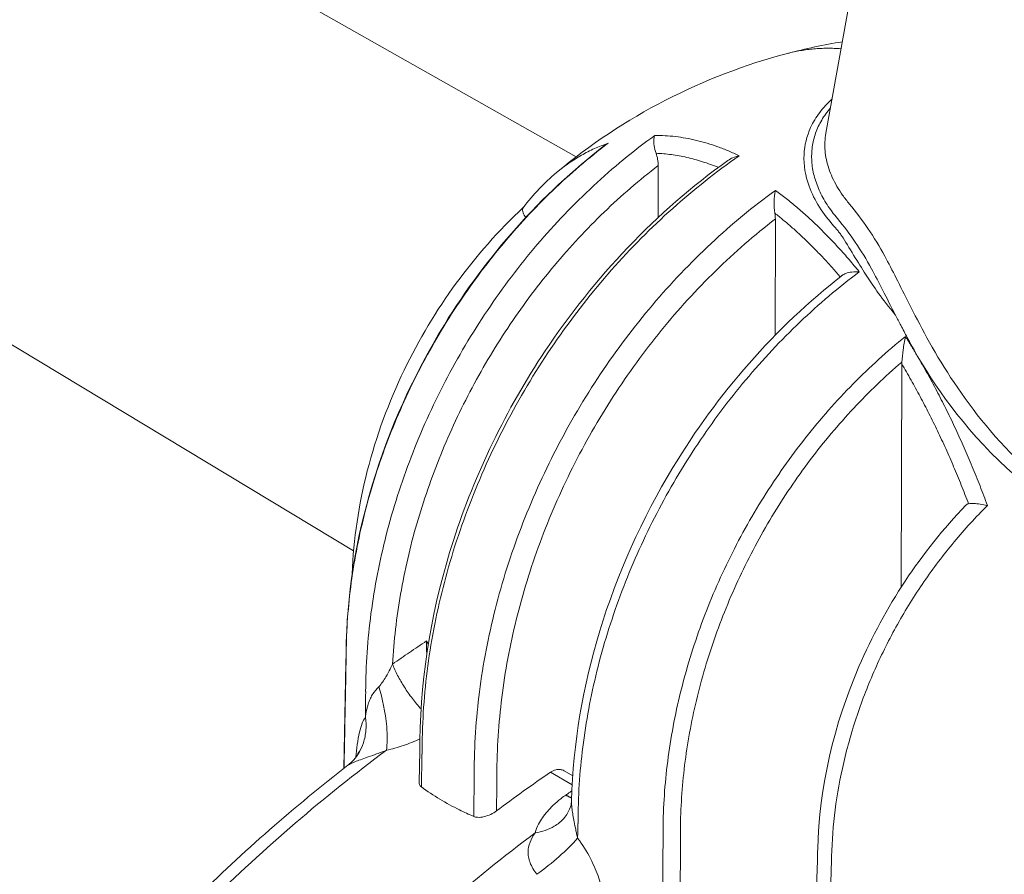
# Model space of a CAD drawing. Extents: x -205 to 205, y -145 to 144.
# Drawn here: x 162 to 171, y 78 to 85 of the extents above; entities that cross this region are included whole.
import ezdxf

# ---------------------------------------------------------------- set-up
doc = ezdxf.new("R2010")
doc.units = 0
doc.header["$MEASUREMENT"] = 0
doc.layers.add('________1________1', color=7, linetype='Continuous')

msp = doc.modelspace()

# ---------------------------------------------------------------- linework, layer by layer
at = {"layer": '________1________1', "color": 7, "linetype": 'Continuous', "lineweight": 5}
for p, q in [((166.8219, 83.9836), (151.5375, 92.6328)), ((149.7663, 89.6086), (164.8628, 80.5178)), ((169.8689, 88.9342), (169.0195, 84.1916)), ((167.1029, 84.1038), (167.0759, 84.086)), ((167.5424, 83.4492), (167.5436, 83.9074)), ((168.5721, 82.4131), (168.5747, 83.4378)), ((169.6868, 82.1622), (169.6817, 80.1966)), ((169.6874, 82.1786), (169.6868, 82.1622)), ((164.7964, 79.6253), (164.7973, 79.6185)), ((164.7951, 79.5313), (164.7776, 78.6036)), ((164.7951, 79.5316), (164.7951, 79.5313)), ((164.7951, 79.5313), (164.7961, 79.5243)), ((165.4445, 78.7595), (165.4388, 78.4824)), ((165.4445, 78.76), (165.4445, 78.7595)), ((164.8097, 78.6284), (164.81, 78.6285)), ((164.8639, 78.6799), (164.8634, 78.6794)), ((166.7866, 78.4598), (166.5963, 78.5709)), ((166.7915, 78.5388), (166.7164, 78.5827)), ((166.1233, 78.4541), (166.1204, 78.2307)), ((167.7392, 77.9357), (167.7224, 75.9202)), ((168.9443, 77.7951), (168.8832, 76.0757)), ((168.9443, 77.7951), (168.9443, 77.7952))]:
    msp.add_line(p, q, dxfattribs=at)
for start, end in [(99.31765, 104.70357), (104.70357, 129.86738)]:
    msp.add_arc((170.0137, 79.8156), 5.25, start, end, dxfattribs=at)
for points, knots in [([(169.1527, 84.9351), (169.1325, 84.9366), (169.0922, 84.9388), (169.032, 84.9397), (168.9721, 84.9382), (168.9128, 84.9342), (168.854, 84.9278), (168.7958, 84.919), (168.7381, 84.9077), (168.7001, 84.8986), (168.6812, 84.8937)], [0, 0, 0, 0, 0.127786, 0.254475, 0.38021, 0.505143, 0.629429, 0.753226, 0.876695, 1, 1, 1, 1]), ([(169.0737, 84.494), (169.0338, 84.4575), (168.9972, 84.4178), (168.9336, 84.333), (168.9066, 84.2885), (168.8507, 84.1661), (168.8311, 84.0869), (168.8225, 83.91), (168.8389, 83.8165), (168.9176, 83.598), (168.9975, 83.4776), (169.0898, 83.3754)], [0, 0, 0, 0, 0.127684, 0.127684, 0.251333, 0.251333, 0.447087, 0.447087, 0.672431, 0.672431, 1, 1, 1, 1]), ([(169.0595, 84.414), (169.0308, 84.3805), (168.9798, 84.3101), (168.9251, 84.1937), (168.8954, 84.0711), (168.8912, 83.9445), (168.9124, 83.8157), (168.9584, 83.6869), (169.0283, 83.5597), (169.0881, 83.4798), (169.1213, 83.4405)], [0, 0, 0, 0, 0.123675, 0.242069, 0.357986, 0.474546, 0.594783, 0.721282, 0.855958, 1, 1, 1, 1]), ([(167.5134, 84.1724), (167.3245, 84.0358), (166.9597, 83.735), (166.4661, 83.2181), (166.0285, 82.6401), (165.6564, 82.0132), (165.3574, 81.3507), (165.1379, 80.6662), (165.0024, 79.9744), (164.9697, 79.5105), (164.9688, 79.2818)], [0, 0, 0, 0, 0.122536, 0.247839, 0.374948, 0.502793, 0.630262, 0.756261, 0.87979, 1, 1, 1, 1]), ([(167.5247, 84.0155), (167.517, 84.0369), (167.5112, 84.0597), (167.5045, 84.1043), (167.5039, 84.1249), (167.5073, 84.1542), (167.5098, 84.1641), (167.5134, 84.1724)], [0, 0, 0, 0, 0.378803, 0.378803, 0.752092, 0.752092, 1, 1, 1, 1]), ([(168.2566, 83.9932), (168.2254, 84.0082), (168.163, 84.0362), (168.0685, 84.0731), (167.9744, 84.1043), (167.8808, 84.1297), (167.7879, 84.1494), (167.6956, 84.1632), (167.6042, 84.1712), (167.5435, 84.1727), (167.5134, 84.1724)], [0, 0, 0, 0, 0.134604, 0.26603, 0.394461, 0.520105, 0.643203, 0.764018, 0.882845, 1, 1, 1, 1]), ([(169.2258, 83.5708), (169.2051, 83.5953), (169.1664, 83.6449), (169.1162, 83.7223), (169.0753, 83.8007), (169.044, 83.8797), (169.0225, 83.9587), (169.0109, 84.0374), (169.0093, 84.1153), (169.015, 84.1665), (169.0195, 84.1916)], [0, 0, 0, 0, 0.142389, 0.278657, 0.409141, 0.53437, 0.65507, 0.772158, 0.886727, 1, 1, 1, 1]), ([(164.7964, 79.6253), (164.8007, 80.1216), (164.8824, 80.6184), (165.1741, 81.5896), (165.3903, 82.0666), (166.0322, 83.1101), (166.5111, 83.6534), (167.0717, 84.0828)], [0, 0, 0, 0, 0.288793, 0.288793, 0.589054, 0.589054, 1, 1, 1, 1]), ([(164.7974, 79.6184), (164.7991, 79.8258), (164.8304, 80.2469), (164.9544, 80.8751), (165.1537, 81.4981), (165.4242, 82.1031), (165.7605, 82.6779), (166.1558, 83.2111), (166.6021, 83.6918), (166.9319, 83.9744), (167.1029, 84.1038)], [0, 0, 0, 0, 0.11943, 0.242331, 0.367903, 0.495183, 0.623112, 0.750591, 0.876548, 1, 1, 1, 1]), ([(167.1029, 84.1038), (167.0827, 84.097), (167.0425, 84.0823), (166.9832, 84.0573), (166.9248, 84.0294), (166.8674, 83.9984), (166.8109, 83.9645), (166.7555, 83.9277), (166.7011, 83.8879), (166.6659, 83.8597), (166.6484, 83.8452)], [0, 0, 0, 0, 0.12168, 0.243911, 0.366901, 0.490851, 0.615955, 0.742398, 0.870357, 1, 1, 1, 1]), ([(165.4661, 78.8237), (165.4688, 79.0665), (165.508, 79.5596), (165.6605, 80.2943), (165.9042, 81.0208), (166.2337, 81.7233), (166.6418, 82.3865), (167.1196, 82.9959), (167.6566, 83.5382), (168.0522, 83.8517), (168.2566, 83.9932)], [0, 0, 0, 0, 0.119715, 0.243001, 0.368972, 0.496569, 0.624631, 0.751967, 0.877433, 1, 1, 1, 1]), ([(167.5247, 84.0155), (167.5471, 84.0146), (167.5921, 84.0118), (167.6597, 84.0043), (167.7278, 83.9935), (167.7964, 83.9795), (167.8652, 83.9622), (167.9344, 83.9417), (168.0039, 83.918), (168.0499, 83.9002), (168.0729, 83.8908)], [0, 0, 0, 0, 0.118945, 0.23929, 0.361215, 0.484889, 0.610466, 0.738092, 0.867897, 1, 1, 1, 1]), ([(165.446, 78.8529), (165.4527, 79.4475), (165.5584, 80.0427), (165.9312, 81.1981), (166.206, 81.762), (166.9803, 82.9235), (167.5256, 83.5019), (168.1569, 83.9518)], [0, 0, 0, 0, 0.299295, 0.299295, 0.609753, 0.609753, 1, 1, 1, 1]), ([(166.354, 83.5356), (166.3983, 83.5932), (166.4454, 83.6487), (166.5437, 83.7521), (166.5947, 83.8003), (166.6484, 83.8452)], [0, 0, 0, 0, 0.509168, 0.509168, 1, 1, 1, 1]), ([(168.5707, 83.4874), (168.5655, 83.5201), (168.5636, 83.5557), (168.5647, 83.6216), (168.5678, 83.6574), (168.5748, 83.6893)], [0, 0, 0, 0, 0.507254, 0.507254, 1, 1, 1, 1]), ([(169.3132, 82.9728), (169.284, 83.0088), (169.2252, 83.0792), (169.135, 83.1812), (169.0438, 83.2785), (168.9516, 83.3709), (168.8587, 83.4583), (168.765, 83.5405), (168.6708, 83.6176), (168.6069, 83.666), (168.5748, 83.6893)], [0, 0, 0, 0, 0.134684, 0.266683, 0.395943, 0.522419, 0.646077, 0.766896, 0.884868, 1, 1, 1, 1]), ([(164.8499, 80.3159), (164.8614, 80.6209), (164.9077, 80.925), (165.0614, 81.5262), (165.1711, 81.8241), (165.5656, 82.6429), (165.9227, 83.135), (166.3565, 83.5388)], [0, 0, 0, 0, 0.251567, 0.251567, 0.511171, 0.511171, 1, 1, 1, 1]), ([(166.3772, 83.45), (166.3672, 83.4646), (166.3598, 83.4784), (166.3524, 83.4986), (166.3502, 83.5069), (166.3495, 83.5193), (166.3498, 83.5239), (166.3518, 83.5312), (166.353, 83.5341), (166.3549, 83.5367)], [0, 0, 0, 0, 0.461239, 0.461239, 0.738103, 0.738103, 0.890367, 0.890367, 1, 1, 1, 1]), ([(168.5707, 83.4874), (168.5956, 83.468), (168.6451, 83.4282), (168.7184, 83.3658), (168.7913, 83.3002), (168.8637, 83.2313), (168.9356, 83.1593), (169.007, 83.0843), (169.0777, 83.0063), (169.124, 82.9527), (169.147, 82.9255)], [0, 0, 0, 0, 0.117083, 0.236447, 0.358091, 0.482008, 0.608181, 0.73659, 0.867207, 1, 1, 1, 1]), ([(166.124, 78.5504), (166.1241, 78.7763), (166.1541, 79.2347), (166.2823, 79.9191), (166.4919, 80.5974), (166.7785, 81.2562), (167.1365, 81.8823), (167.5588, 82.4633), (168.0368, 82.9876), (168.391, 83.2963), (168.5747, 83.4378)], [0, 0, 0, 0, 0.119978, 0.243222, 0.368942, 0.4962, 0.62397, 0.751194, 0.876849, 1, 1, 1, 1]), ([(169.0898, 83.3754), (169.0935, 83.3713), (169.1007, 83.3631), (169.1113, 83.3507), (169.1217, 83.3381), (169.1319, 83.3252), (169.1419, 83.3122), (169.1517, 83.2991), (169.1612, 83.2857), (169.1674, 83.2767), (169.1704, 83.2722)], [0, 0, 0, 0, 0.124872, 0.249748, 0.374644, 0.499577, 0.624563, 0.749618, 0.874758, 1, 1, 1, 1]), ([(169.1704, 83.2722), (169.2341, 83.1653), (169.3223, 83.0241), (169.4397, 82.8428), (169.5132, 82.7354), (169.6325, 82.5905)], [0, 0, 0, 0, 0.493763, 0.493763, 1, 1, 1, 1]), ([(166.781, 78.3193), (166.7942, 78.8245), (166.882, 79.329), (167.1825, 80.3158), (167.4008, 80.8005), (168.0638, 81.8973), (168.5712, 82.4813), (169.1666, 82.9441)], [0, 0, 0, 0, 0.283244, 0.283244, 0.577199, 0.577199, 1, 1, 1, 1]), ([(169.7526, 82.6904), (169.9316, 82.3358), (170.219, 81.7866), (171.1235, 80.9181), (171.5001, 80.7084), (171.8633, 80.5479), (172.0715, 80.4682), (172.4567, 80.4365), (172.5636, 80.4558), (172.6298, 80.4732)], [0, 0, 0, 0, 0.41521, 0.41521, 0.724909, 0.724909, 0.889118, 0.889118, 1, 1, 1, 1]), ([(169.6325, 82.5905), (169.6477, 82.5611), (169.6634, 82.5312), (169.6951, 82.4713), (169.725, 82.4152), (169.7641, 82.3418), (169.798, 82.2781), (169.8388, 82.209)], [0, 0, 0, 0, 0.074007, 0.074007, 0.152261, 0.152261, 1, 1, 1, 1]), ([(169.7197, 82.4034), (169.5585, 82.2736), (169.2484, 81.9922), (168.8305, 81.5179), (168.4624, 80.9956), (168.151, 80.4353), (167.9024, 79.8477), (167.7212, 79.2441), (167.6111, 78.6359), (167.5861, 78.2289), (167.5865, 78.0283)], [0, 0, 0, 0, 0.123593, 0.249498, 0.376803, 0.504515, 0.631621, 0.757142, 0.880185, 1, 1, 1, 1]), ([(169.8379, 82.2086), (169.8331, 82.2169), (169.8234, 82.2334), (169.8088, 82.258), (169.7941, 82.2826), (169.7793, 82.307), (169.7645, 82.3313), (169.7496, 82.3554), (169.7347, 82.3795), (169.7247, 82.3954), (169.7197, 82.4034)], [0, 0, 0, 0, 0.126135, 0.251952, 0.377448, 0.50262, 0.627464, 0.751978, 0.876157, 1, 1, 1, 1]), ([(167.7394, 78.0318), (167.739, 78.22), (167.7616, 78.6017), (167.8615, 79.1725), (168.026, 79.74), (168.2521, 80.2939), (168.5358, 80.8245), (168.872, 81.3221), (169.2546, 81.7779), (169.5392, 82.0514), (169.6874, 82.1786)], [0, 0, 0, 0, 0.119676, 0.242492, 0.367754, 0.49464, 0.622241, 0.749613, 0.875824, 1, 1, 1, 1]), ([(169.6868, 82.1622), (169.7147, 82.1153), (169.77, 82.0202), (169.8499, 81.8747), (169.9275, 81.7256), (170.0026, 81.5729), (170.0751, 81.417), (170.1448, 81.2581), (170.2118, 81.0964), (170.2544, 80.9873), (170.2752, 80.9323)], [0, 0, 0, 0, 0.119962, 0.241601, 0.364803, 0.489451, 0.615423, 0.742591, 0.870828, 1, 1, 1, 1]), ([(170.4414, 80.9164), (170.4202, 80.9741), (170.3768, 81.0885), (170.3084, 81.2582), (170.2371, 81.425), (170.1628, 81.5887), (170.0857, 81.7492), (170.006, 81.9061), (169.9237, 82.0592), (169.8668, 82.1593), (169.8379, 82.2086)], [0, 0, 0, 0, 0.129004, 0.257129, 0.384237, 0.510197, 0.634877, 0.758151, 0.879898, 1, 1, 1, 1]), ([(169.8388, 82.209), (170.0069, 81.9243), (170.2792, 81.5374), (171.1081, 80.8042), (171.4784, 80.6282), (171.8023, 80.4846), (172.028, 80.4041), (172.3928, 80.3737), (172.5191, 80.3792), (172.6383, 80.4105)], [0, 0, 0, 0, 0.26973, 0.26973, 0.548335, 0.548335, 0.848004, 0.848004, 1, 1, 1, 1]), ([(168.9471, 77.8891), (168.9596, 78.4407), (169.0915, 78.992), (169.5362, 80.0233), (169.8576, 80.5096), (170.2522, 80.9191)], [0, 0, 0, 0, 0.493281, 0.493281, 1, 1, 1, 1]), ([(169.0701, 77.829), (169.0732, 77.9663), (169.0947, 78.2444), (169.1702, 78.6601), (169.2881, 79.0743), (169.4468, 79.481), (169.6438, 79.8744), (169.8765, 80.2489), (170.1415, 80.599), (170.3385, 80.8143), (170.4414, 80.9164)], [0, 0, 0, 0, 0.119228, 0.241404, 0.365977, 0.492293, 0.619623, 0.7472, 0.874244, 1, 1, 1, 1]), ([(170.2522, 80.9191), (170.2555, 80.9225), (170.2591, 80.9255), (170.2669, 80.93), (170.2709, 80.9315), (170.2752, 80.9323)], [0, 0, 0, 0, 0.517899, 0.517899, 1, 1, 1, 1]), ([(165.5043, 79.7254), (165.4544, 79.6923), (165.4012, 79.6564), (165.3063, 79.5917), (165.2541, 79.5558), (165.2048, 79.5212)], [0, 0, 0, 0, 0.495378, 0.495378, 1, 1, 1, 1]), ([(165.5043, 79.7254), (165.5042, 79.7209), (165.5039, 79.712), (165.5036, 79.6986), (165.5036, 79.6851), (165.5037, 79.6716), (165.5041, 79.6579), (165.5046, 79.6442), (165.5053, 79.6304), (165.5059, 79.6212), (165.5062, 79.6165)], [0, 0, 0, 0, 0.122217, 0.245325, 0.369278, 0.494028, 0.619525, 0.74572, 0.872562, 1, 1, 1, 1]), ([(165.5203, 79.6979), (165.5196, 79.699), (165.5183, 79.7013), (165.5163, 79.7048), (165.5143, 79.7082), (165.5123, 79.7116), (165.5103, 79.7151), (165.5083, 79.7185), (165.5063, 79.7219), (165.505, 79.7242), (165.5043, 79.7254)], [0, 0, 0, 0, 0.125113, 0.250193, 0.375242, 0.500258, 0.625241, 0.750193, 0.875113, 1, 1, 1, 1]), ([(164.7964, 79.6253), (164.7964, 79.6214), (164.7963, 79.6136), (164.7962, 79.6018), (164.796, 79.5901), (164.7959, 79.5783), (164.7957, 79.5666), (164.7955, 79.5548), (164.7953, 79.5431), (164.7952, 79.5352), (164.7951, 79.5313)], [0, 0, 0, 0, 0.124843, 0.249731, 0.374664, 0.499641, 0.624664, 0.749731, 0.874843, 1, 1, 1, 1]), ([(164.7973, 79.6185), (164.7973, 79.6146), (164.7972, 79.6067), (164.7971, 79.5949), (164.797, 79.5831), (164.7969, 79.5713), (164.7967, 79.5596), (164.7965, 79.5478), (164.7963, 79.536), (164.7962, 79.5281), (164.7961, 79.5242)], [0, 0, 0, 0, 0.124972, 0.249952, 0.37494, 0.499936, 0.62494, 0.749952, 0.874972, 1, 1, 1, 1]), ([(164.7787, 78.6045), (164.7794, 78.6428), (164.7808, 78.7195), (164.783, 78.8344), (164.7852, 78.9494), (164.7873, 79.0644), (164.7895, 79.1794), (164.7917, 79.2944), (164.7939, 79.4094), (164.7953, 79.486), (164.7961, 79.5243)], [0, 0, 0, 0, 0.125007, 0.250012, 0.375015, 0.500016, 0.625015, 0.750012, 0.875007, 1, 1, 1, 1]), ([(165.2048, 79.5212), (165.1972, 79.5044), (165.1776, 79.46), (165.1286, 79.3792), (165.1068, 79.3471), (165.0841, 79.3215)], [0, 0, 0, 0, 0.638143, 0.638143, 1, 1, 1, 1]), ([(165.4562, 79.127), (165.443, 79.1415), (165.4169, 79.1716), (165.3795, 79.2187), (165.3436, 79.2679), (165.3098, 79.3186), (165.2786, 79.3699), (165.2504, 79.421), (165.2256, 79.4713), (165.2112, 79.5048), (165.2047, 79.5213)], [0, 0, 0, 0, 0.125156, 0.253677, 0.383866, 0.51399, 0.642319, 0.76716, 0.88689, 1, 1, 1, 1]), ([(165.0841, 79.3215), (165.1155, 79.2212), (165.143, 79.0964), (165.1609, 78.8928), (165.1601, 78.8192), (165.1512, 78.7638)], [0, 0, 0, 0, 0.601431, 0.601431, 1, 1, 1, 1]), ([(164.969, 79.2815), (164.9689, 79.2776), (164.9689, 79.2697), (164.9688, 79.258), (164.9686, 79.2462), (164.9685, 79.2344), (164.9683, 79.2226), (164.9682, 79.2108), (164.968, 79.199), (164.9678, 79.1911), (164.9678, 79.1872)], [0, 0, 0, 0, 0.124934, 0.249886, 0.374858, 0.499848, 0.624858, 0.749886, 0.874933, 1, 1, 1, 1]), ([(164.9661, 79.053), (164.9722, 79.0155), (164.9738, 78.9772), (164.968, 78.9019), (164.9607, 78.8649), (164.9277, 78.7656), (164.8952, 78.7162), (164.8639, 78.6799)], [0, 0, 0, 0, 0.266541, 0.266541, 0.52918, 0.52918, 1, 1, 1, 1]), ([(164.9661, 79.053), (164.9551, 79.0385), (164.9459, 79.0203), (164.9285, 78.9764), (164.9207, 78.9491), (164.8978, 78.8537), (164.8882, 78.774), (164.8822, 78.7026)], [0, 0, 0, 0, 0.176624, 0.176624, 0.396353, 0.396353, 1, 1, 1, 1]), ([(165.1512, 78.7638), (165.2015, 78.774), (165.2519, 78.7881), (165.3502, 78.8217), (165.399, 78.8418), (165.4462, 78.8644)], [0, 0, 0, 0, 0.494764, 0.494764, 1, 1, 1, 1]), ([(165.446, 78.8537), (165.446, 78.8498), (165.4459, 78.8419), (165.4457, 78.8302), (165.4456, 78.8184), (165.4454, 78.8066), (165.4452, 78.7948), (165.445, 78.783), (165.4448, 78.7713), (165.4446, 78.7634), (165.4445, 78.7595)], [0, 0, 0, 0, 0.124863, 0.249765, 0.374707, 0.499687, 0.624707, 0.749766, 0.874863, 1, 1, 1, 1]), ([(165.4659, 78.8238), (165.4659, 78.8199), (165.4658, 78.812), (165.4657, 78.8002), (165.4656, 78.7884), (165.4654, 78.7766), (165.4653, 78.7648), (165.4651, 78.753), (165.465, 78.7412), (165.4648, 78.7333), (165.4648, 78.7293)], [0, 0, 0, 0, 0.124882, 0.249798, 0.374747, 0.499731, 0.624747, 0.749798, 0.874882, 1, 1, 1, 1]), ([(163.5833, 77.4179), (163.8307, 77.6612), (164.0859, 77.8962), (164.609, 78.3451), (164.8766, 78.5595), (165.1512, 78.7638)], [0, 0, 0, 0, 0.504152, 0.504152, 1, 1, 1, 1]), ([(165.9229, 78.4675), (165.9229, 78.4714), (165.923, 78.4793), (165.9232, 78.4911), (165.9233, 78.5029), (165.9235, 78.5148), (165.9236, 78.5266), (165.9237, 78.5384), (165.9238, 78.5502), (165.9238, 78.5581), (165.9239, 78.562)], [0, 0, 0, 0, 0.125147, 0.250252, 0.375315, 0.500336, 0.625315, 0.750252, 0.875147, 1, 1, 1, 1]), ([(166.7152, 78.5833), (166.705, 78.5891), (166.6939, 78.5927), (166.6689, 78.5961), (166.6552, 78.5951), (166.6256, 78.5878), (166.6102, 78.5804), (166.5963, 78.5709)], [0, 0, 0, 0, 0.278033, 0.278033, 0.601663, 0.601663, 1, 1, 1, 1]), ([(165.4588, 78.4417), (165.4551, 78.4445), (165.4517, 78.4476), (165.446, 78.4548), (165.4438, 78.4587), (165.4397, 78.4692), (165.4387, 78.4758), (165.4389, 78.4824)], [0, 0, 0, 0, 0.292209, 0.292209, 0.578317, 0.578317, 1, 1, 1, 1]), ([(165.4588, 78.4417), (165.564, 78.3642), (165.6764, 78.2972), (165.8353, 78.219), (165.8775, 78.1996), (165.9201, 78.1814)], [0, 0, 0, 0, 0.737964, 0.737964, 1, 1, 1, 1]), ([(166.7297, 78.3686), (166.7105, 78.3553), (166.6675, 78.3255), (166.5838, 78.2451), (166.5511, 78.2085), (166.5018, 78.1383), (166.4745, 78.0921), (166.4594, 78.036)], [0, 0, 0, 0, 0.44588, 0.44588, 0.745872, 0.745872, 1, 1, 1, 1]), ([(166.7818, 78.345), (166.7798, 78.3457), (166.7758, 78.3472), (166.7696, 78.3496), (166.7634, 78.3523), (166.757, 78.3552), (166.7506, 78.3584), (166.744, 78.3618), (166.7374, 78.3655), (166.7329, 78.3681), (166.7307, 78.3694)], [0, 0, 0, 0, 0.112715, 0.228918, 0.348632, 0.471869, 0.598634, 0.72892, 0.862715, 1, 1, 1, 1]), ([(166.784, 78.4058), (166.7717, 78.3974), (166.7657, 78.3933), (166.7483, 78.3815), (166.7398, 78.3756), (166.7308, 78.3693)], [0, 0, 0, 0, 0.4669, 0.4669, 1, 1, 1, 1]), ([(166.1206, 78.2306), (166.1047, 78.2187), (166.0871, 78.2083), (166.0512, 78.1914), (166.0322, 78.1844), (165.9913, 78.1745), (165.9706, 78.1725), (165.9415, 78.1748), (165.9302, 78.1771), (165.9201, 78.1814)], [0, 0, 0, 0, 0.262991, 0.262991, 0.524279, 0.524279, 0.820273, 0.820273, 1, 1, 1, 1]), ([(166.8378, 78.1193), (166.8378, 78.1232), (166.8379, 78.1311), (166.8381, 78.143), (166.8382, 78.1548), (166.8383, 78.1666), (166.8384, 78.1785), (166.8384, 78.1903), (166.8385, 78.2021), (166.8385, 78.21), (166.8386, 78.2139)], [0, 0, 0, 0, 0.125185, 0.250317, 0.375396, 0.500423, 0.625397, 0.750318, 0.875185, 1, 1, 1, 1]), ([(166.4594, 78.036), (166.1838, 77.8302), (165.9164, 77.615), (165.3923, 77.1622), (165.1363, 76.9248), (164.8887, 76.6791)], [0, 0, 0, 0, 0.497052, 0.497052, 1, 1, 1, 1]), ([(166.4594, 78.036), (166.4419, 78.0106), (166.4263, 77.9834), (166.4029, 77.922), (166.3992, 77.8961), (166.3983, 77.8764)], [0, 0, 0, 0, 0.473139, 0.473139, 1, 1, 1, 1]), ([(167.5862, 77.9336), (167.5862, 77.9375), (167.5863, 77.9454), (167.5863, 77.9573), (167.5864, 77.9691), (167.5865, 77.981), (167.5866, 77.9928), (167.5866, 78.0046), (167.5867, 78.0164), (167.5867, 78.0243), (167.5867, 78.0282)], [0, 0, 0, 0, 0.125205, 0.250351, 0.375439, 0.500469, 0.62544, 0.750352, 0.875206, 1, 1, 1, 1]), ([(167.0905, 77.2095), (167.0902, 77.3405), (167.0738, 77.4853), (166.9848, 77.7441), (166.9238, 77.8753), (166.8342, 77.9908)], [0, 0, 0, 0, 0.591044, 0.591044, 1, 1, 1, 1]), ([(166.4153, 77.7764), (166.4223, 77.7579), (166.4312, 77.7401), (166.4516, 77.7056), (166.4635, 77.6883), (166.4756, 77.6724)], [0, 0, 0, 0, 0.493133, 0.493133, 1, 1, 1, 1])]:
    msp.add_open_spline(points, degree=3, knots=knots, dxfattribs=at)
at = {"layer": '________1________1', "color": 7, "linetype": 'Continuous', "lineweight": 5, "extrusion": (2.17893e-09, 4.12506e-10, 1)}
msp.add_open_spline([(167.5247, 84.0155), (167.5309, 83.9984), (167.5355, 83.9804), (167.5419, 83.9444), (167.5436, 83.9257), (167.5436, 83.9074)], degree=3, knots=[0, 0, 0, 0, 0.498004, 0.498004, 1, 1, 1, 1], dxfattribs=at)
at = {"layer": '________1________1', "color": 7, "linetype": 'Continuous', "lineweight": 5, "extrusion": (1.20703e-09, -2.93664e-09, 1)}
msp.add_open_spline([(168.1571, 83.952), (168.1709, 83.9618), (168.1861, 83.9699), (168.2193, 83.9839), (168.2377, 83.9894), (168.2566, 83.9932)], degree=3, knots=[0, 0, 0, 0, 0.470787, 0.470787, 1, 1, 1, 1], dxfattribs=at)
at = {"layer": '________1________1', "color": 7, "linetype": 'Continuous', "lineweight": 5, "extrusion": (-2.2e-15, 1.2e-15, -1)}
msp.add_open_spline([(165.2048, 79.5212), (165.2166, 79.7274), (165.2654, 80.1436), (165.4085, 80.7611), (165.6199, 81.3697), (165.8959, 81.9583), (166.2316, 82.5165), (166.6209, 83.0345), (167.057, 83.5029), (167.3776, 83.7799), (167.5436, 83.9074)], degree=3, knots=[0, 0, 0, 0, 0.121103, 0.24501, 0.370964, 0.498097, 0.625485, 0.752187, 0.877299, 1, 1, 1, 1], dxfattribs=at)
at = {"layer": '________1________1', "color": 7, "linetype": 'Continuous', "lineweight": 5, "extrusion": (3.4e-15, -1.9e-15, -1)}
msp.add_open_spline([(168.5748, 83.6893), (168.3773, 83.5458), (167.9958, 83.2297), (167.48, 82.687), (167.0231, 82.0805), (166.635, 81.4231), (166.3238, 80.7286), (166.0959, 80.0115), (165.9564, 79.2871), (165.9237, 78.8014), (165.9236, 78.5621)], degree=3, knots=[0, 0, 0, 0, 0.122609, 0.24797, 0.375119, 0.502982, 0.630442, 0.756406, 0.879874, 1, 1, 1, 1], dxfattribs=at)
at = {"layer": '________1________1', "color": 7, "linetype": 'Continuous', "lineweight": 5, "extrusion": (-9.1875e-10, -6.23656e-10, -1)}
msp.add_open_spline([(169.2258, 83.5708), (169.2844, 83.5011), (169.3389, 83.4286), (169.4432, 83.2748), (169.4922, 83.1939), (169.5377, 83.1105)], degree=3, knots=[0, 0, 0, 0, 0.489311, 0.489311, 1, 1, 1, 1], dxfattribs=at)
at = {"layer": '________1________1', "color": 7, "linetype": 'Continuous', "lineweight": 5, "extrusion": (3.67881e-09, 3.21034e-10, 1)}
msp.add_open_spline([(168.5747, 83.4378), (168.5747, 83.4462), (168.5744, 83.4546), (168.573, 83.4711), (168.572, 83.4793), (168.5707, 83.4874)], degree=3, knots=[0, 0, 0, 0, 0.506328, 0.506328, 1, 1, 1, 1], dxfattribs=at)
at = {"layer": '________1________1', "color": 7, "linetype": 'Continuous', "lineweight": 5, "extrusion": (-9.6609e-11, -6.56756e-11, -1)}
msp.add_open_spline([(169.1213, 83.4405), (169.1775, 83.3739), (169.2297, 83.3045), (169.3296, 83.1574), (169.3766, 83.0799), (169.4201, 83.0001)], degree=3, knots=[0, 0, 0, 0, 0.489271, 0.489271, 1, 1, 1, 1], dxfattribs=at)
at = {"layer": '________1________1', "color": 7, "linetype": 'Continuous', "lineweight": 5, "extrusion": (-3.90883e-08, -1.99236e-08, 1)}
msp.add_open_spline([(169.5377, 83.1105), (169.5718, 83.0474), (169.6049, 82.9833), (169.6759, 82.8433), (169.7122, 82.7704), (169.7526, 82.6904)], degree=3, knots=[0, 0, 0, 0, 0.465976, 0.465976, 1, 1, 1, 1], dxfattribs=at)
at = {"layer": '________1________1', "color": 7, "linetype": 'Continuous', "lineweight": 5, "extrusion": (-1.3e-15, 7e-16, -1)}
msp.add_open_spline([(166.8391, 78.2137), (166.8424, 78.4346), (166.8783, 78.8826), (167.0139, 79.5506), (167.2293, 80.2123), (167.5201, 80.8543), (167.8804, 81.4639), (168.303, 82.0287), (168.7793, 82.5374), (169.131, 82.8361), (169.3132, 82.9728)], degree=3, knots=[0, 0, 0, 0, 0.119583, 0.242597, 0.368235, 0.495535, 0.623434, 0.750841, 0.876688, 1, 1, 1, 1], dxfattribs=at)
at = {"layer": '________1________1', "color": 7, "linetype": 'Continuous', "lineweight": 5, "extrusion": (5.63697e-11, -2.657e-10, -1)}
msp.add_open_spline([(169.3132, 82.9728), (169.2914, 82.9739), (169.2693, 82.9733), (169.23, 82.9682), (169.2117, 82.9642), (169.1812, 82.9528), (169.1698, 82.9466), (169.1608, 82.9396)], degree=3, knots=[0, 0, 0, 0, 0.397798, 0.397798, 0.729318, 0.729318, 1, 1, 1, 1], dxfattribs=at)
at = {"layer": '________1________1', "color": 7, "linetype": 'Continuous', "lineweight": 5, "extrusion": (-1.20026e-08, -6.19975e-09, 1)}
msp.add_open_spline([(169.4201, 83.0001), (169.4534, 82.939), (169.4859, 82.8767), (169.5565, 82.7393), (169.5928, 82.6675), (169.6325, 82.5905)], degree=3, knots=[0, 0, 0, 0, 0.461424, 0.461424, 1, 1, 1, 1], dxfattribs=at)
at = {"layer": '________1________1', "color": 7, "linetype": 'Continuous', "lineweight": 5, "extrusion": (-2.23021e-09, 3.2554e-10, 1)}
msp.add_open_spline([(169.6874, 82.1786), (169.6899, 82.2126), (169.6945, 82.2506), (169.705, 82.324), (169.712, 82.3649), (169.7197, 82.4034)], degree=3, knots=[0, 0, 0, 0, 0.469027, 0.469027, 1, 1, 1, 1], dxfattribs=at)
at = {"layer": '________1________1', "color": 7, "linetype": 'Continuous', "lineweight": 5, "extrusion": (-1.02856e-10, -1.05039e-09, 1)}
msp.add_open_spline([(170.4414, 80.9164), (170.3975, 80.9264), (170.3553, 80.9325), (170.3115, 80.9346), (170.2908, 80.9352), (170.2752, 80.9323)], degree=3, knots=[0, 0, 0, 0, 0.755186, 0.755186, 1, 1, 1, 1], dxfattribs=at)
at = {"layer": '________1________1', "color": 7, "linetype": 'Continuous', "lineweight": 5, "extrusion": (4.55967e-08, -3.75818e-08, 1)}
msp.add_open_spline([(165.0841, 79.3215), (165.074, 79.3104), (165.0627, 79.2975), (165.0477, 79.2796), (165.0374, 79.267), (165.0264, 79.2508)], degree=3, knots=[0, 0, 0, 0, 0.601332, 0.601332, 1, 1, 1, 1], dxfattribs=at)
at = {"layer": '________1________1', "color": 7, "linetype": 'Continuous', "lineweight": 5, "extrusion": (1.83561e-08, -8.00251e-09, 1)}
msp.add_open_spline([(165.0264, 79.2508), (165.0193, 79.2384), (165.013, 79.2258), (165.001, 79.1984), (164.9956, 79.1839), (164.991, 79.1691)], degree=3, knots=[0, 0, 0, 0, 0.481398, 0.481398, 1, 1, 1, 1], dxfattribs=at)
at = {"layer": '________1________1', "color": 7, "linetype": 'Continuous', "lineweight": 5, "extrusion": (2.00069e-06, -2.8875e-08, 1)}
msp.add_open_spline([(164.968, 79.1868), (164.9677, 79.1645), (164.9674, 79.1422), (164.967, 79.1155), (164.9664, 79.0753), (164.9661, 79.053)], degree=3, knots=[0, 0, 0, 0, 0.833333, 0.833333, 1, 1, 1, 1], dxfattribs=at)
at = {"layer": '________1________1', "color": 7, "linetype": 'Continuous', "lineweight": 5, "extrusion": (2.51363e-09, -5.34885e-10, 1)}
msp.add_open_spline([(164.991, 79.1691), (164.9803, 79.1375), (164.9744, 79.1077), (164.969, 79.0749), (164.9674, 79.0637), (164.9661, 79.053)], degree=3, knots=[0, 0, 0, 0, 0.691219, 0.691219, 1, 1, 1, 1], dxfattribs=at)
at = {"layer": '________1________1', "color": 7, "linetype": 'Continuous', "lineweight": 5, "extrusion": (-2.01969e-08, 5.48761e-08, -1)}
msp.add_open_spline([(164.8629, 78.6572), (164.8781, 78.6637), (164.8942, 78.6698), (164.9276, 78.682), (164.948, 78.6892), (164.9671, 78.6958)], degree=3, knots=[0, 0, 0, 0, 0.452317, 0.452317, 1, 1, 1, 1], dxfattribs=at)
at = {"layer": '________1________1', "color": 7, "linetype": 'Continuous', "lineweight": 5, "extrusion": (-4.41679e-09, 2.72876e-09, 1)}
msp.add_open_spline([(164.864, 78.6798), (164.8838, 78.7034), (164.9003, 78.7294), (164.9119, 78.7525), (164.9131, 78.7561), (164.9134, 78.7573), (164.9134, 78.7574), (164.9134, 78.7575)], degree=3, knots=[0, 0, 0, 0, 0.659628, 0.659628, 0.948279, 0.948279, 1, 1, 1, 1], dxfattribs=at)
at = {"layer": '________1________1', "color": 7, "linetype": 'Continuous', "lineweight": 5, "extrusion": (5.83079e-09, -1.58158e-08, -1)}
msp.add_open_spline([(164.9671, 78.6958), (165.0027, 78.7082), (165.0245, 78.7158), (165.0873, 78.7387), (165.1184, 78.7506), (165.1512, 78.7638)], degree=3, knots=[0, 0, 0, 0, 0.445677, 0.445677, 1, 1, 1, 1], dxfattribs=at)
at = {"layer": '________1________1', "color": 7, "linetype": 'Continuous', "lineweight": 5, "extrusion": (-8.89857e-07, 1.69495e-08, 1)}
msp.add_open_spline([(165.4589, 78.4419), (165.4599, 78.4899), (165.4608, 78.5378), (165.4626, 78.6337), (165.4635, 78.6816), (165.4645, 78.7296)], degree=3, knots=[0, 0, 0, 0, 0.5, 0.5, 1, 1, 1, 1], dxfattribs=at)
at = {"layer": '________1________1', "color": 7, "linetype": 'Continuous', "lineweight": 5, "extrusion": (2.22474e-09, -2.36292e-09, 1)}
msp.add_open_spline([(163.4606, 77.4493), (163.6753, 77.6606), (163.8962, 77.8656), (164.3473, 78.2597), (164.5774, 78.4491), (164.8131, 78.6312)], degree=3, knots=[0, 0, 0, 0, 0.502769, 0.502769, 1, 1, 1, 1], dxfattribs=at)
at = {"layer": '________1________1', "color": 7, "linetype": 'Continuous', "lineweight": 5, "extrusion": (-1.10905e-08, 1.1659e-08, -1)}
msp.add_open_spline([(164.81, 78.6285), (164.8196, 78.6362), (164.8284, 78.6436), (164.8465, 78.6607), (164.8556, 78.6704), (164.8639, 78.6799)], degree=3, knots=[0, 0, 0, 0, 0.489319, 0.489319, 1, 1, 1, 1], dxfattribs=at)
at = {"layer": '________1________1', "color": 7, "linetype": 'Continuous', "lineweight": 5, "extrusion": (1.91514e-08, -3.58057e-08, 1)}
msp.add_open_spline([(164.81, 78.6285), (164.8169, 78.6339), (164.8247, 78.6386), (164.8421, 78.648), (164.8528, 78.6529), (164.8629, 78.6572)], degree=3, knots=[0, 0, 0, 0, 0.439575, 0.439575, 1, 1, 1, 1], dxfattribs=at)
at = {"layer": '________1________1', "color": 7, "linetype": 'Continuous', "lineweight": 5, "extrusion": (1.65425e-08, -2.31242e-08, 1)}
msp.add_open_spline([(166.5963, 78.5709), (166.5154, 78.5156), (166.4352, 78.4594), (166.2766, 78.3459), (166.1983, 78.2886), (166.1206, 78.2306)], degree=3, knots=[0, 0, 0, 0, 0.502547, 0.502547, 1, 1, 1, 1], dxfattribs=at)
at = {"layer": '________1________1', "color": 7, "linetype": 'Continuous', "lineweight": 5, "extrusion": (1.345e-07, -1.05469e-09, 1)}
msp.add_open_spline([(166.1233, 78.4541), (166.1234, 78.4702), (166.1236, 78.4862), (166.1238, 78.5183), (166.1239, 78.5343), (166.1239, 78.5504)], degree=3, knots=[0, 0, 0, 0, 0.500394, 0.500394, 1, 1, 1, 1], dxfattribs=at)
at = {"layer": '________1________1', "color": 7, "linetype": 'Continuous', "lineweight": 5, "extrusion": (-1.79023e-07, 1.91696e-09, 1)}
msp.add_open_spline([(165.9233, 78.4673), (165.9228, 78.4197), (165.9223, 78.3721), (165.9216, 78.315), (165.9207, 78.2294), (165.9202, 78.1817)], degree=3, knots=[0, 0, 0, 0, 0.833333, 0.833333, 1, 1, 1, 1], dxfattribs=at)
at = {"layer": '________1________1', "color": 7, "linetype": 'Continuous', "lineweight": 5, "extrusion": (-5.388e-13, 7.395e-13, -1)}
msp.add_open_spline([(166.4594, 78.036), (166.5222, 78.0456), (166.5801, 78.0659), (166.6569, 78.1117), (166.6916, 78.1368), (166.745, 78.204), (166.7626, 78.2371), (166.7732, 78.2728)], degree=3, knots=[0, 0, 0, 0, 0.496547, 0.496547, 0.781045, 0.781045, 1, 1, 1, 1], dxfattribs=at)
at = {"layer": '________1________1', "color": 7, "linetype": 'Continuous', "lineweight": 5, "extrusion": (2.45072e-08, -9.43413e-09, 1)}
msp.add_open_spline([(166.7669, 78.2563), (166.767, 78.2564), (166.7676, 78.2575), (166.7703, 78.2639), (166.7719, 78.2685), (166.7735, 78.2738)], degree=3, knots=[0, 0, 0, 0, 0.443674, 0.443674, 1, 1, 1, 1], dxfattribs=at)
at = {"layer": '________1________1', "color": 7, "linetype": 'Continuous', "lineweight": 5, "extrusion": (5.78252e-09, -9.90882e-10, -1)}
msp.add_open_spline([(166.7811, 78.3216), (166.7808, 78.3135), (166.78, 78.3052), (166.7774, 78.289), (166.7754, 78.2808), (166.7732, 78.2728)], degree=3, knots=[0, 0, 0, 0, 0.493435, 0.493435, 1, 1, 1, 1], dxfattribs=at)
at = {"layer": '________1________1', "color": 7, "linetype": 'Continuous', "lineweight": 5, "extrusion": (1.88608e-09, 1.3408e-10, 1)}
msp.add_open_spline([(166.7858, 78.2449), (166.784, 78.2579), (166.7826, 78.271), (166.781, 78.2964), (166.7808, 78.3088), (166.7811, 78.3212)], degree=3, knots=[0, 0, 0, 0, 0.513651, 0.513651, 1, 1, 1, 1], dxfattribs=at)
at = {"layer": '________1________1', "color": 7, "linetype": 'Continuous', "lineweight": 5, "extrusion": (-2.84782e-08, -4.61567e-09, 1)}
msp.add_open_spline([(166.8035, 78.134), (166.8, 78.153), (166.7965, 78.1726), (166.7905, 78.2094), (166.7879, 78.2273), (166.7858, 78.2449)], degree=3, knots=[0, 0, 0, 0, 0.524005, 0.524005, 1, 1, 1, 1], dxfattribs=at)
at = {"layer": '________1________1', "color": 7, "linetype": 'Continuous', "lineweight": 5, "extrusion": (1.81957e-07, 3.91452e-08, 1)}
msp.add_open_spline([(166.8342, 77.9908), (166.8315, 78.003), (166.8292, 78.013), (166.823, 78.0412), (166.8205, 78.0529), (166.8141, 78.0826), (166.808, 78.1114), (166.8035, 78.134)], degree=3, knots=[0, 0, 0, 0, 0.354599, 0.354599, 0.625183, 0.625183, 1, 1, 1, 1], dxfattribs=at)
at = {"layer": '________1________1', "color": 7, "linetype": 'Continuous', "lineweight": 5, "extrusion": (1.82264e-06, -4.05892e-08, 1)}
msp.add_open_spline([(166.8342, 77.9908), (166.8347, 78.0122), (166.8352, 78.0337), (166.8361, 78.0766), (166.8366, 78.0981), (166.8371, 78.1195)], degree=3, knots=[0, 0, 0, 0, 0.5, 0.5, 1, 1, 1, 1], dxfattribs=at)
at = {"layer": '________1________1', "color": 7, "linetype": 'Continuous', "lineweight": 5, "extrusion": (2.35168e-08, -7.81132e-11, 1)}
msp.add_open_spline([(167.7394, 78.0318), (167.7394, 78.0158), (167.7394, 77.9998), (167.7394, 77.9677), (167.7393, 77.9517), (167.7392, 77.9357)], degree=3, knots=[0, 0, 0, 0, 0.499652, 0.499652, 1, 1, 1, 1], dxfattribs=at)
at = {"layer": '________1________1', "color": 7, "linetype": 'Continuous', "lineweight": 5, "extrusion": (6.99742e-10, -7.91914e-10, -1)}
msp.add_open_spline([(166.4756, 77.6724), (166.5426, 77.7202), (166.6112, 77.7753), (166.7281, 77.879), (166.7869, 77.9358), (166.8342, 77.9908)], degree=3, knots=[0, 0, 0, 0, 0.527851, 0.527851, 1, 1, 1, 1], dxfattribs=at)
at = {"layer": '________1________1', "color": 7, "linetype": 'Continuous', "lineweight": 5, "extrusion": (-7.32163e-09, 6.00148e-11, 1)}
msp.add_open_spline([(167.5863, 77.9335), (167.5833, 77.5723), (167.5778, 76.9221), (167.5742, 76.4886), (167.5711, 76.1274), (167.5681, 75.7662)], degree=3, knots=[0, 0, 0, 0, 0.166667, 0.166667, 1, 1, 1, 1], dxfattribs=at)
at = {"layer": '________1________1', "color": 7, "linetype": 'Continuous', "lineweight": 5, "extrusion": (-2.05172e-09, -3.95034e-10, 1)}
msp.add_open_spline([(166.3983, 77.8764), (166.3975, 77.8593), (166.3987, 77.8422), (166.4045, 77.8087), (166.4093, 77.7919), (166.4153, 77.7764)], degree=3, knots=[0, 0, 0, 0, 0.504509, 0.504509, 1, 1, 1, 1], dxfattribs=at)
at = {"layer": '________1________1', "color": 7, "linetype": 'Continuous', "lineweight": 5, "extrusion": (-3.15388e-07, 8.62236e-09, 1)}
msp.add_open_spline([(168.9445, 77.7952), (168.9448, 77.803), (168.945, 77.8108), (168.9455, 77.8264), (168.9457, 77.8343), (168.9462, 77.8547), (168.9466, 77.8705), (168.9471, 77.8891)], degree=3, knots=[0, 0, 0, 0, 0.27685, 0.27685, 0.554115, 0.554115, 1, 1, 1, 1], dxfattribs=at)
at = {"layer": '________1________1', "color": 7, "linetype": 'Continuous', "lineweight": 5, "extrusion": (-1.94893e-07, 6.78952e-09, 1)}
msp.add_open_spline([(169.0669, 77.7345), (169.0671, 77.7465), (169.0676, 77.7536), (169.0691, 77.7976), (169.0696, 77.8132), (169.0701, 77.829)], degree=3, knots=[0, 0, 0, 0, 0.640139, 0.640139, 1, 1, 1, 1], dxfattribs=at)
at = {"layer": '________1________1', "color": 7, "linetype": 'Continuous', "lineweight": 5, "extrusion": (5.81133e-09, -2.08653e-10, 1)}
msp.add_open_spline([(169.0009, 75.9124), (169.0093, 76.1466), (169.0317, 76.7622), (169.0445, 77.1268), (169.0561, 77.4306), (169.0669, 77.7345)], degree=3, knots=[0, 0, 0, 0, 0.166517, 0.166517, 1, 1, 1, 1], dxfattribs=at)

doc.saveas('drawing.dxf')
